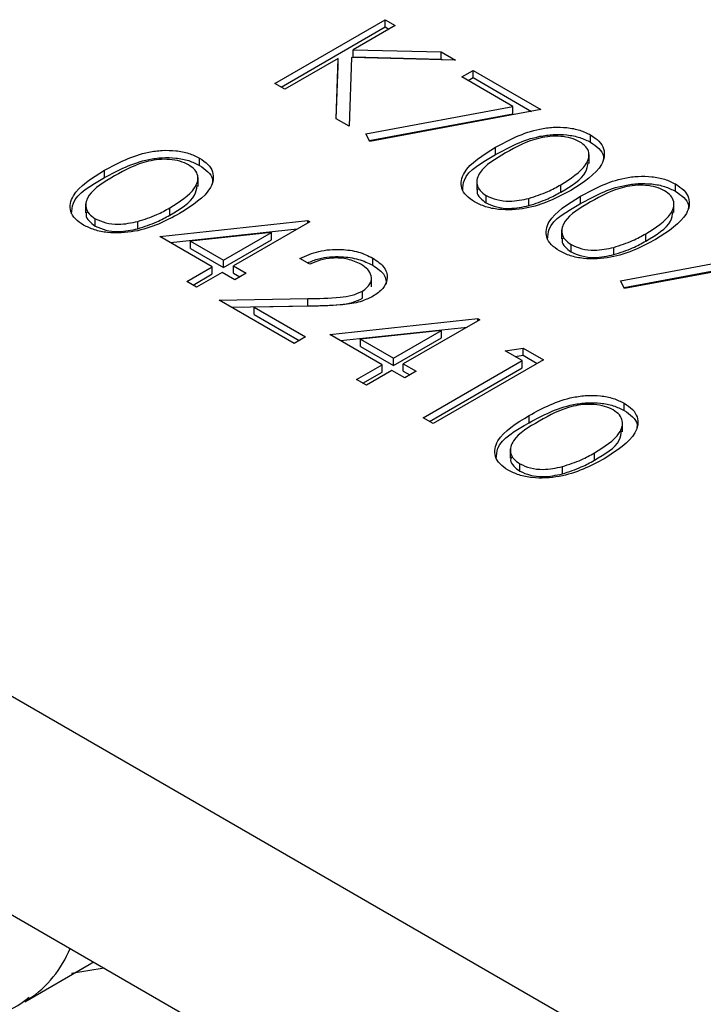
# Model space of a CAD drawing. Units: inches. Extents: x 0.3 to 7.9, y 0.2 to 11.3.
# Drawn here: x 5.3 to 5.3, y 10.2 to 10.3 of the extents above; entities that cross this region are included whole.
import ezdxf

# ---------------------------------------------------------------- set-up
doc = ezdxf.new("R2010")
doc.units = ezdxf.units.IN
doc.header["$MEASUREMENT"] = 0

msp = doc.modelspace()

# ---------------------------------------------------------------- linework, layer by layer
at = {"color": 7, "linetype": 'Continuous', "lineweight": 25}
for p, q in [((5.292894563422846, 10.2640527660871), (5.296142429215696, 10.26592771909982)), ((5.296142429215696, 10.26592771909982), (5.296433904350953, 10.26575945408585)), ((5.296142429215696, 10.26571340392609), (5.296142429215696, 10.26592771909982)), ((5.293080185920291, 10.26394560850024), (5.296142429215696, 10.26571340392609)), ((5.296433904350953, 10.26575945408585), (5.295197086868538, 10.26504545455117)), ((5.296142429215696, 10.26571340392609), (5.296248281853508, 10.26565229649899)), ((5.295197086868538, 10.26504545455117), (5.297787832378782, 10.26497784807234)), ((5.295197086868538, 10.26483113937744), (5.295197086868538, 10.26504545455117)), ((5.294753368024243, 10.26478930111473), (5.2931860385581, 10.26388450107314)), ((5.29469221029497, 10.26301500663715), (5.294753368024243, 10.26478930111473)), ((5.294753368024243, 10.26457498594101), (5.294753368024243, 10.26478930111473)), ((5.295150242650372, 10.26481784607246), (5.295080626937265, 10.26279077848239)), ((5.298203574815006, 10.26473784507252), (5.295150242650372, 10.26481784607246)), ((5.295197086868538, 10.26483113937744), (5.297787832378782, 10.26476353289862)), ((5.297787832378782, 10.26497784807234), (5.298203574815006, 10.26473784507252)), ((5.297787832378782, 10.26476353289862), (5.297787832378782, 10.26497784807234)), ((5.297787832378782, 10.26476353289862), (5.297814679109423, 10.26474803461091)), ((5.294699453348004, 10.26301082531164), (5.294753368024243, 10.26457498594101)), ((5.298390951687671, 10.2642450689602), (5.298724066127964, 10.2644373718333)), ((5.298724066127964, 10.2644373718333), (5.300722752769718, 10.26328355459471)), ((5.298724066127964, 10.26422305665957), (5.298724066127964, 10.2644373718333)), ((5.299896472810398, 10.26337595011576), (5.298390951687671, 10.2642450689602)), ((5.298576574185116, 10.26413791137334), (5.298724066127964, 10.26422305665957)), ((5.298724066127964, 10.26422305665957), (5.300441998742333, 10.26323131527111)), ((5.2931860385581, 10.26388450107314), (5.292894563422846, 10.2640527660871)), ((5.295571189999727, 10.26257143301776), (5.299896472810398, 10.26337595011576)), ((5.300722752769718, 10.26328355459471), (5.295684396860294, 10.26234607808835)), ((5.299896472810398, 10.26316163494204), (5.299896472810398, 10.26337595011576)), ((5.295080626937265, 10.26279077848239), (5.29469221029497, 10.26301500663715)), ((5.295669650988524, 10.26237543191792), (5.299896472810398, 10.26316163494204)), ((5.295684396860294, 10.26234607808835), (5.295571189999727, 10.26257143301776)), ((5.302183381516704, 10.26232218782998), (5.302183381516704, 10.2625365030037)), ((5.299388993780266, 10.26196274671756), (5.299388993780266, 10.26217706189129)), ((5.290679036382317, 10.26164225981438), (5.290679036382317, 10.2618565749881)), ((5.302136912060313, 10.26169788035753), (5.302136912060313, 10.26196577432468)), ((5.287884648645879, 10.26128281870196), (5.287884648645879, 10.26149713387569)), ((5.290632566925926, 10.26101795234193), (5.290632566925926, 10.26128584630908)), ((5.298831318509443, 10.26118927702039), (5.298831318509443, 10.26092138305324)), ((5.30130570304023, 10.26085775638034), (5.30130570304023, 10.26107207155406)), ((5.304681739818897, 10.26087991628173), (5.304681739818897, 10.26109423145546)), ((5.299111832156115, 10.26053775238058), (5.299111832156115, 10.2607520675543)), ((5.300366216220343, 10.26045737578908), (5.300366216220343, 10.26067169096281)), ((5.301887352082459, 10.26052047516932), (5.301887352082459, 10.26073479034304)), ((5.287326973375056, 10.26050934900479), (5.287326973375056, 10.26024145503763)), ((5.289801357905843, 10.26017782836474), (5.289801357905843, 10.26039214353846)), ((5.304635270362507, 10.26025560880928), (5.304635270362507, 10.26052350277644)), ((5.287607487021729, 10.25985782436497), (5.287607487021729, 10.2600721395387)), ((5.288861871085956, 10.25977744777348), (5.288861871085956, 10.25999176294721)), ((5.289509882770588, 10.25955081846866), (5.293864443217614, 10.26001767876409)), ((5.293923649104463, 10.25998349993313), (5.291675126632488, 10.25868545553971)), ((5.293864443217614, 10.26001767876409), (5.293923649104463, 10.25998349993313)), ((5.293864443217614, 10.25994932110217), (5.293864443217614, 10.26001767876409)), ((5.291050537056941, 10.25866141768057), (5.289509882770588, 10.25955081846866)), ((5.289822980395437, 10.25937007105715), (5.293553945465423, 10.2597700745652)), ((5.292794182955347, 10.25966800303195), (5.290415537655132, 10.25941260077862)), ((5.291383651497234, 10.25885372055367), (5.292794182955347, 10.25966800303195)), ((5.292794182955347, 10.25945368785823), (5.292794182955347, 10.25966800303195)), ((5.301329676811635, 10.25974700547215), (5.301329676811635, 10.25947911150499)), ((5.303804061342423, 10.2594154848321), (5.303804061342423, 10.25962980000582)), ((5.290415537655132, 10.25941260077862), (5.291383651497234, 10.25885372055367)), ((5.290415537655132, 10.25919828560489), (5.290415537655132, 10.25941260077862)), ((5.290415537655132, 10.25919828560489), (5.291383651497234, 10.25863940537995)), ((5.291383651497234, 10.25863940537995), (5.292794182955347, 10.25945368785823)), ((5.30161019045831, 10.25909548083233), (5.30161019045831, 10.25930979600606)), ((5.302864574522536, 10.25901510424084), (5.302864574522536, 10.25922941941456)), ((5.295773995722024, 10.25870100239399), (5.295773995722024, 10.25891531756771)), ((5.303066264906307, 10.25824461837303), (5.30739154771698, 10.25904913547103)), ((5.308217827676299, 10.25895673994997), (5.303179471766875, 10.25801926344362)), ((5.290301029566282, 10.2582287362161), (5.291050537056941, 10.25866141768057)), ((5.291050537056941, 10.25844710250685), (5.291050537056941, 10.25866141768057)), ((5.291383651497234, 10.25863940537995), (5.291383651497234, 10.25885372055367)), ((5.291675126632488, 10.25868545553971), (5.292049880377817, 10.25846911480747)), ((5.291675126632488, 10.25847114036599), (5.291675126632488, 10.25868545553971)), ((5.293923649104463, 10.25873353125798), (5.293632173969207, 10.25890179627195)), ((5.303164725895105, 10.25804861727319), (5.30739154771698, 10.25883482029731)), ((5.290486652063728, 10.25812157862924), (5.291050537056941, 10.25844710250685)), ((5.291342012192197, 10.25849315266661), (5.290592504701539, 10.25806047120214)), ((5.291716765937526, 10.25827681193437), (5.291342012192197, 10.25849315266661)), ((5.291675126632488, 10.25847114036599), (5.291864257880373, 10.25836195722061)), ((5.292049880377817, 10.25846911480747), (5.291716765937526, 10.25827681193437)), ((5.295732124576395, 10.25807230489507), (5.295732124576395, 10.25834019886222)), ((5.290592504701539, 10.25806047120214), (5.290301029566282, 10.2582287362161)), ((5.303179471766875, 10.25801926344362), (5.303066264906307, 10.25824461837303)), ((5.295472110760509, 10.25773047383132), (5.295472110760509, 10.25794478900504)), ((5.291258733582124, 10.25767586545594), (5.29386249137519, 10.25772469235731)), ((5.293465616749061, 10.25640185892166), (5.291258733582124, 10.25767586545594)), ((5.291618298555393, 10.25746829301517), (5.29386249137519, 10.25751037718359)), ((5.293967240251923, 10.25749821065325), (5.292287354539354, 10.25746666096313)), ((5.292287354539354, 10.25746666096313), (5.293798731189353, 10.25659416179476)), ((5.292287354539354, 10.25725234578941), (5.292287354539354, 10.25746666096313)), ((5.29386249137519, 10.25751037718359), (5.29386249137519, 10.25772469235731)), ((5.292287354539354, 10.25725234578941), (5.293613108691908, 10.2564870042079)), ((5.266017604881792, 10.25706906783849), (6.050172520082326, 9.804386070921742)), ((5.294506599374975, 10.25666627537217), (5.298861159822001, 10.2571331356676)), ((5.294819696999824, 10.25648552796066), (5.298550662069811, 10.25688553146871)), ((5.29892036570885, 10.25709895683664), (5.296671843236877, 10.25580091244322)), ((5.298861159822001, 10.2571331356676), (5.29892036570885, 10.25709895683664)), ((5.298861159822001, 10.25706477800568), (5.298861159822001, 10.2571331356676)), ((5.293798731189353, 10.25659416179476), (5.293465616749061, 10.25640185892166)), ((5.296047253661328, 10.25577687458409), (5.294506599374975, 10.25666627537217)), ((5.297790899559733, 10.25678345993546), (5.295412254259521, 10.25652805768213)), ((5.29638036810162, 10.25596917745719), (5.297790899559733, 10.25678345993546)), ((5.297790899559733, 10.25656914476174), (5.297790899559733, 10.25678345993546)), ((5.295412254259521, 10.25652805768213), (5.29638036810162, 10.25596917745719)), ((5.295412254259521, 10.25631374250841), (5.295412254259521, 10.25652805768213)), ((5.295412254259521, 10.25631374250841), (5.29638036810162, 10.25575486228346)), ((5.29638036810162, 10.25575486228346), (5.297790899559733, 10.25656914476174)), ((5.299669873199508, 10.25618551818942), (5.300193617583171, 10.25626777273866)), ((5.300169544859947, 10.25589706387977), (5.299669873199508, 10.25618551818942)), ((5.299961721071468, 10.25601703799914), (5.300193617583171, 10.25605345756493)), ((5.300193617583171, 10.25626777273866), (5.300794134435495, 10.25592110173891)), ((5.300193617583171, 10.25605345756493), (5.300193617583171, 10.25626777273866)), ((5.300193617583171, 10.25605345756493), (5.300608511938051, 10.25581394415205)), ((5.29529774617067, 10.25534419311961), (5.296047253661328, 10.25577687458409)), ((5.296047253661328, 10.25556255941036), (5.296047253661328, 10.25577687458409)), ((5.29638036810162, 10.25575486228346), (5.29638036810162, 10.25596917745719)), ((5.296671843236877, 10.25580091244322), (5.297046596982204, 10.25558457171099)), ((5.296671843236877, 10.2555865972695), (5.296671843236877, 10.25580091244322)), ((5.297254793507387, 10.25421441374016), (5.300169544859947, 10.25589706387977)), ((5.300794134435495, 10.25592110173891), (5.297546268642643, 10.25404614872619)), ((5.300169544859947, 10.25568274870605), (5.300169544859947, 10.25589706387977)), ((5.295483368668115, 10.25523703553275), (5.296047253661328, 10.25556255941036)), ((5.296338728796584, 10.25560860957013), (5.295589221305925, 10.25517592810565)), ((5.296713482541913, 10.25539226883789), (5.296338728796584, 10.25560860957013)), ((5.296671843236877, 10.2555865972695), (5.296860974484759, 10.25547741412412)), ((5.297046596982204, 10.25558457171099), (5.296713482541913, 10.25539226883789)), ((5.297440416004832, 10.2541072561533), (5.300169544859947, 10.25568274870605)), ((5.295589221305925, 10.25517592810565), (5.29529774617067, 10.25534419311961)), ((5.303170827893285, 10.25443090207316), (5.303170827893285, 10.25464521724688)), ((5.300376440156847, 10.25407146096075), (5.300376440156847, 10.25428577613447)), ((5.297546268642643, 10.25404614872619), (5.297254793507387, 10.25421441374016)), ((5.303124358436894, 10.25380659460071), (5.303124358436894, 10.25407448856786)), ((5.299818764886023, 10.25329799126357), (5.299818764886023, 10.25303009729642)), ((5.302293149416812, 10.25296647062352), (5.302293149416812, 10.25318078579725)), ((5.300099278532698, 10.25264646662376), (5.300099278532698, 10.25286078179748)), ((5.301353662596924, 10.25256609003227), (5.301353662596924, 10.25278040520599)), ((5.266017604881792, 10.25063961262679), (6.050172520082326, 9.797956615710044)), ((5.285533138829602, 10.23703614106861), (5.287426180606007, 10.23812897082459)), ((5.287426180606007, 10.23812897082459), (5.287553670625394, 10.23820710650634)), ((5.287876156596045, 10.23802093931816), (5.286910400441877, 10.23786317656128)), ((5.285533138829603, 10.23703614106861), (5.285650213794943, 10.23710754332609))]:
    msp.add_line(p, q, dxfattribs=at)
at = {"color": 8, "linetype": 'Continuous', "lineweight": 25}
msp.add_arc((5.283822336750652, 10.23984031267863), 0.003287729128633083, 303.7775159411717, 337.8885874114889, dxfattribs=at)
at = {"color": 7, "linetype": 'Continuous', "lineweight": 25}
for points, knots in [([(5.299388993780266, 10.26217706189129), (5.299789374472477, 10.26239368364655), (5.300290491787658, 10.26266480789034), (5.301081016035282, 10.26277172128496), (5.301485672134043, 10.26276188943212), (5.301875402542064, 10.26268753934776), (5.302080728166588, 10.26258684535816), (5.302183381516704, 10.2625365030037)], [0, 0, 0, 0, 0.4987020370929049, 0.6241765169147994, 0.7494674872234667, 0.8747452890546726, 1, 1, 1, 1]), ([(5.299388993780266, 10.26196274671756), (5.299789374472477, 10.26217936847283), (5.300290491787658, 10.26245049271662), (5.301081016035282, 10.26255740611124), (5.301485672134043, 10.2625475742584), (5.301875402542064, 10.26247322417404), (5.302080728166588, 10.26237253018444), (5.302183381516704, 10.26232218782998)], [0, 0, 0, 0, 0.4987020370929049, 0.6241765169147994, 0.7494674872234667, 0.8747452890546726, 1, 1, 1, 1]), ([(5.301860026288529, 10.26233856625737), (5.301778146997204, 10.26237725505162), (5.301614296399366, 10.26245467611824), (5.301302604155024, 10.2625027526583), (5.300985282903319, 10.26250154941941), (5.300374849301569, 10.26239725308577), (5.299989657283264, 10.26218177859119), (5.299681770143804, 10.26200954806042)], [0, 0, 0, 0, 0.1251387753484137, 0.2504181804941374, 0.3755188761403985, 0.5008471158946358, 1, 1, 1, 1]), ([(5.302183381516704, 10.2625365030037), (5.302271325201917, 10.2624768985916), (5.30244721029231, 10.26235769131272), (5.302626177439562, 10.26205866900619), (5.302523328547075, 10.26149244011136), (5.301966954145723, 10.2611388706206), (5.301595876947203, 10.26090305535701)], [0, 0, 0, 0, 0.1256000729689768, 0.2511968896219394, 0.500581335577452, 1, 1, 1, 1]), ([(5.298768958503706, 10.26056539855443), (5.298681886524143, 10.26062457345015), (5.298507750511683, 10.26074291784095), (5.298332890523993, 10.26104017892052), (5.298451975435544, 10.26160148649208), (5.299013971879767, 10.2619466999338), (5.299388993780266, 10.26217706189129)], [0, 0, 0, 0, 0.1255507313082459, 0.2510900041699813, 0.5002501300033388, 1, 1, 1, 1]), ([(5.30130570304023, 10.26107207155406), (5.301595240038294, 10.26125310424355), (5.302028916330841, 10.26152425986833), (5.302171420626506, 10.26195747872542), (5.302059569973161, 10.26219626531132), (5.301926509686533, 10.2622911548324), (5.301860026288529, 10.26233856625737)], [0, 0, 0, 0, 0.500071524440398, 0.749020561024771, 0.8745984519118248, 1, 1, 1, 1]), ([(5.302183381516704, 10.26232218782998), (5.302269177763348, 10.26226263058126), (5.302440768032278, 10.26214351762792), (5.302588798067151, 10.26194328559489), (5.302555028763591, 10.26181405292564), (5.302541596616127, 10.26176264907399)], [0, 0, 0, 0, 0.3758790597210302, 0.7517483743760531, 1, 1, 1, 1]), ([(5.287884648645879, 10.26149713387569), (5.28828502933809, 10.26171375563095), (5.288786146653271, 10.26198487987474), (5.289576670900896, 10.26209179326936), (5.289981326999657, 10.26208196141652), (5.290371057407678, 10.26200761133216), (5.290576383032201, 10.26190691734256), (5.290679036382317, 10.2618565749881)], [0, 0, 0, 0, 0.4987020370928906, 0.6241765169147627, 0.7494674872234869, 0.8747452890545853, 1, 1, 1, 1]), ([(5.287884648645879, 10.26128281870196), (5.28828502933809, 10.26149944045723), (5.288786146653271, 10.26177056470102), (5.289576670900896, 10.26187747809564), (5.289981326999657, 10.2618676462428), (5.290371057407678, 10.26179329615844), (5.290576383032201, 10.26169260216884), (5.290679036382317, 10.26164225981438)], [0, 0, 0, 0, 0.4987020370928906, 0.6241765169147627, 0.7494674872234869, 0.8747452890545853, 1, 1, 1, 1]), ([(5.290355681154143, 10.26165863824177), (5.290273801862818, 10.26169732703602), (5.290109951264979, 10.26177474810264), (5.289798259020637, 10.2618228246427), (5.289480937768932, 10.26182162140381), (5.288870504167183, 10.26171732507017), (5.288485312148877, 10.26150185057559), (5.288177425009417, 10.26132962004482)], [0, 0, 0, 0, 0.1251387753484411, 0.2504181804941566, 0.375518876140442, 0.5008471158946497, 1, 1, 1, 1]), ([(5.290679036382317, 10.2618565749881), (5.290766980067531, 10.261796970576), (5.290942865157923, 10.26167776329712), (5.291121832305175, 10.26137874099059), (5.291018983412688, 10.26081251209576), (5.290462609011336, 10.260458942605), (5.290091531812816, 10.2602231273414)], [0, 0, 0, 0, 0.1256000729690012, 0.2511968896219248, 0.5005813355774203, 1, 1, 1, 1]), ([(5.298419340317402, 10.26089868261468), (5.298424602239151, 10.2610052811759), (5.298445288567604, 10.26142435484423), (5.29898589777723, 10.26173277700955), (5.299388993780266, 10.26196274671756)], [0, 0, 0, 0, 0.2543671179528709, 1, 1, 1, 1]), ([(5.299681770143804, 10.26200954806042), (5.2993805389198, 10.26183290284049), (5.298929505433641, 10.26156841196766), (5.298798049995147, 10.26113241244719), (5.298912894124345, 10.26089459804198), (5.299045541750374, 10.26079956176028), (5.299111832156115, 10.2607520675543)], [0, 0, 0, 0, 0.5002912463090536, 0.7490860406764557, 0.8746062129576909, 1, 1, 1, 1]), ([(5.289801357905843, 10.26039214353846), (5.290090894903908, 10.26057317622795), (5.290524571196454, 10.26084433185273), (5.290667075492119, 10.26127755070982), (5.290555224838775, 10.26151633729572), (5.290422164552147, 10.2616112268168), (5.290355681154143, 10.26165863824177)], [0, 0, 0, 0, 0.5000715244404297, 0.749020561024848, 0.8745984519118865, 1, 1, 1, 1]), ([(5.290679036382317, 10.26164225981438), (5.290764832628962, 10.26158270256566), (5.290936422897891, 10.26146358961232), (5.291084452932764, 10.2612633575793), (5.291050683629204, 10.26113412491005), (5.291037251481741, 10.2610827210584)], [0, 0, 0, 0, 0.375879059722029, 0.7517483743778611, 1, 1, 1, 1]), ([(5.30130570304023, 10.26085775638034), (5.301614053446681, 10.26103838763374), (5.302043907870616, 10.26129019577718), (5.302094134092786, 10.26163084565715), (5.302108331196356, 10.26172713483476)], [0, 0, 0, 0, 0.7173368221440297, 1, 1, 1, 1]), ([(5.287264613369319, 10.25988547053883), (5.287177541389757, 10.25994464543455), (5.287003405377297, 10.26006298982535), (5.286828545389607, 10.26036025090492), (5.286947630301158, 10.26092155847648), (5.287509626745381, 10.2612667719182), (5.287884648645879, 10.26149713387569)], [0, 0, 0, 0, 0.1255507313082391, 0.2510900041699857, 0.5002501300033779, 1, 1, 1, 1]), ([(5.286914995183015, 10.26021875459907), (5.286920257104764, 10.2603253531603), (5.286940943433216, 10.26074442682863), (5.287481552642844, 10.26105284899395), (5.287884648645879, 10.26128281870196)], [0, 0, 0, 0, 0.2543671179530753, 1, 1, 1, 1]), ([(5.288177425009417, 10.26132962004482), (5.287876193785413, 10.26115297482489), (5.287425160299254, 10.26088848395206), (5.287293704860761, 10.26045248443159), (5.287408548989958, 10.26021467002638), (5.287541196615988, 10.26011963374468), (5.287607487021729, 10.2600721395387)], [0, 0, 0, 0, 0.5002912463090804, 0.7490860406764954, 0.8746062129577117, 0.9999999999999999, 0.9999999999999999, 0.9999999999999999, 0.9999999999999999]), ([(5.301887352082459, 10.26073479034304), (5.302287732774669, 10.2609514120983), (5.302788850089851, 10.2612225363421), (5.303579374337477, 10.26132944973672), (5.303984030436236, 10.26131961788388), (5.304373760844257, 10.26124526779952), (5.304579086468782, 10.26114457380991), (5.304681739818897, 10.26109423145546)], [0, 0, 0, 0, 0.4987020370929074, 0.6241765169147823, 0.7494674872235101, 0.8747452890546543, 1, 1, 1, 1]), ([(5.289801357905843, 10.26017782836474), (5.290109708312293, 10.26035845961814), (5.290539562736229, 10.26061026776158), (5.2905897889584, 10.26095091764155), (5.29060398606197, 10.26104720681916)], [0, 0, 0, 0, 0.7173368221435769, 1, 1, 1, 1]), ([(5.298863105204203, 10.26094559617577), (5.298853136179426, 10.26091720868303), (5.298822136290759, 10.26082893433984), (5.298919104037842, 10.2606799873366), (5.299047611026327, 10.26058514810909), (5.299111832156115, 10.26053775238058)], [0, 0, 0, 0, 0.1916767141563194, 0.5960419331005666, 1, 1, 1, 1]), ([(5.300366216220343, 10.26067169096281), (5.300557308728182, 10.26073423862813), (5.300898790001028, 10.26084601096609), (5.30118128979136, 10.26100295375866), (5.30130570304023, 10.26107207155406)], [0, 0, 0, 0, 0.5595987921846173, 1, 1, 1, 1]), ([(5.301887352082459, 10.26052047516932), (5.302287732774669, 10.26073709692458), (5.302788850089851, 10.26100822116838), (5.303579374337477, 10.261115134563), (5.303984030436236, 10.26110530271016), (5.304373760844257, 10.2610309526258), (5.304579086468782, 10.26093025863619), (5.304681739818897, 10.26087991628173)], [0, 0, 0, 0, 0.4987020370929074, 0.6241765169147823, 0.7494674872235101, 0.8747452890546543, 1, 1, 1, 1]), ([(5.304358384590723, 10.26089629470912), (5.304276505299399, 10.26093498350338), (5.30411265470156, 10.26101240456999), (5.303800962457216, 10.26106048111006), (5.303483641205513, 10.26105927787117), (5.302873207603763, 10.26095498153752), (5.302488015585457, 10.26073950704295), (5.302180128445998, 10.26056727651218)], [0, 0, 0, 0, 0.1251387753483573, 0.250418180494127, 0.3755188761403951, 0.5008471158946124, 1, 1, 1, 1]), ([(5.304681739818897, 10.26109423145546), (5.304769683504111, 10.26103462704336), (5.304945568594503, 10.26091541976447), (5.305124535741755, 10.26061639745795), (5.305021686849268, 10.26005016856312), (5.304465312447917, 10.25969659907236), (5.304094235249397, 10.25946078380876)], [0, 0, 0, 0, 0.1256000729689767, 0.2511968896219352, 0.5005813355774492, 1, 1, 1, 1]), ([(5.301595876947203, 10.26090305535701), (5.301187929297112, 10.26068850470761), (5.300576307666281, 10.2603668364297), (5.299596317074417, 10.26031088417046), (5.299078726928334, 10.26041336782544), (5.298872214090857, 10.26051472191686), (5.298768958503706, 10.26056539855443)], [0, 0, 0, 0, 0.4994065391766945, 0.7487427415510883, 0.8743723825401996, 0.9999999999999999, 0.9999999999999999, 0.9999999999999999, 0.9999999999999999]), ([(5.299111832156115, 10.2607520675543), (5.299211676811321, 10.26070728653452), (5.299411461138598, 10.26061768187925), (5.299871006311994, 10.26056642202638), (5.300178543454325, 10.26063179654199), (5.300366216220343, 10.26067169096281)], [0, 0, 0, 0, 0.2802572033842643, 0.5607811126887681, 1, 1, 1, 1]), ([(5.300366216220343, 10.26045737578908), (5.300557308728182, 10.26051992345441), (5.300898790001028, 10.26063169579237), (5.30118128979136, 10.26078863858494), (5.30130570304023, 10.26085775638034)], [0, 0, 0, 0, 0.5595987921846173, 1, 1, 1, 1]), ([(5.301267316805899, 10.25912312700619), (5.301180244826337, 10.25918230190191), (5.301006108813876, 10.25930064629271), (5.300831248826188, 10.25959790737228), (5.300950333737738, 10.26015921494384), (5.301512330181961, 10.26050442838556), (5.301887352082459, 10.26073479034304)], [0, 0, 0, 0, 0.1255507313082484, 0.2510900041699649, 0.5002501300033492, 1, 1, 1, 1]), ([(5.303804061342423, 10.25962980000582), (5.304093598340488, 10.25981083269531), (5.304527274633035, 10.26008198832009), (5.304669778928699, 10.26051520717718), (5.304557928275355, 10.26075399376308), (5.304424867988726, 10.26084888328415), (5.304358384590723, 10.26089629470912)], [0, 0, 0, 0, 0.5000715244404165, 0.7490205610247673, 0.8745984519118826, 1, 1, 1, 1]), ([(5.304681739818897, 10.26087991628173), (5.304767536065542, 10.26082035903302), (5.304939126334472, 10.26070124607967), (5.305087156369344, 10.26050101404665), (5.305053387065783, 10.2603717813774), (5.30503995491832, 10.26032037752575)], [0, 0, 0, 0, 0.3758790597209381, 0.751748374375857, 1, 1, 1, 1]), ([(5.288861871085956, 10.25999176294721), (5.289052963593794, 10.26005431061253), (5.289394444866642, 10.26016608295049), (5.289676944656974, 10.26032302574306), (5.289801357905843, 10.26039214353846)], [0, 0, 0, 0, 0.5595987921846118, 1, 1, 1, 1]), ([(5.299111832156115, 10.26053775238058), (5.299211676811321, 10.2604929713608), (5.299411461138598, 10.26040336670553), (5.299871006311994, 10.26035210685266), (5.300178543454325, 10.26041748136827), (5.300366216220343, 10.26045737578908)], [0, 0, 0, 0, 0.2802572033842643, 0.5607811126887681, 1, 1, 1, 1]), ([(5.300917698619595, 10.25945641106643), (5.300922960541345, 10.25956300962766), (5.300943646869796, 10.25998208329599), (5.301484256079424, 10.26029050546131), (5.301887352082459, 10.26052047516932)], [0, 0, 0, 0, 0.2543671179525455, 0.9999999999999999, 0.9999999999999999, 0.9999999999999999, 0.9999999999999999]), ([(5.302180128445998, 10.26056727651218), (5.301878897221994, 10.26039063129225), (5.301427863735834, 10.26012614041942), (5.301296408297342, 10.25969014089895), (5.301411252426539, 10.25945232649373), (5.301543900052567, 10.25935729021204), (5.30161019045831, 10.25930979600606)], [0, 0, 0, 0, 0.5002912463090421, 0.7490860406764791, 0.8746062129576597, 1, 1, 1, 1]), ([(5.290091531812816, 10.2602231273414), (5.289683584162725, 10.26000857669201), (5.289071962531895, 10.2596869084141), (5.28809197194003, 10.25963095615486), (5.287574381793948, 10.25973343980984), (5.287367868956471, 10.25983479390126), (5.287264613369319, 10.25988547053883)], [0, 0, 0, 0, 0.4994065391767073, 0.7487427415511216, 0.8743723825402379, 0.9999999999999999, 0.9999999999999999, 0.9999999999999999, 0.9999999999999999]), ([(5.287358760069817, 10.26026566816017), (5.287348791045041, 10.26023728066743), (5.287317791156372, 10.26014900632424), (5.287414758903455, 10.260000059321), (5.287543265891941, 10.25990522009349), (5.287607487021729, 10.25985782436497)], [0, 0, 0, 0, 0.1916767141567458, 0.5960419331007828, 1, 1, 1, 1]), ([(5.287607487021729, 10.2600721395387), (5.287707331676935, 10.26002735851892), (5.287907116004211, 10.25993775386365), (5.288366661177608, 10.25988649401078), (5.288674198319939, 10.25995186852639), (5.288861871085956, 10.25999176294721)], [0, 0, 0, 0, 0.2802572033842711, 0.5607811126887338, 1, 1, 1, 1]), ([(5.288861871085956, 10.25977744777348), (5.289052963593794, 10.2598399954388), (5.289394444866642, 10.25995176777677), (5.289676944656974, 10.26010871056934), (5.289801357905843, 10.26017782836474)], [0, 0, 0, 0, 0.5595987921846118, 1, 1, 1, 1]), ([(5.303804061342423, 10.2594154848321), (5.304112411748874, 10.2595961160855), (5.30454226617281, 10.25984792422894), (5.30459249239498, 10.26018857410891), (5.30460668949855, 10.26028486328652)], [0, 0, 0, 0, 0.7173368221437804, 1, 1, 1, 1]), ([(5.287607487021729, 10.25985782436497), (5.287707331676935, 10.2598130433452), (5.287907116004211, 10.25972343868993), (5.288366661177608, 10.25967217883706), (5.288674198319939, 10.25973755335267), (5.288861871085956, 10.25977744777348)], [0, 0, 0, 0, 0.2802572033842711, 0.5607811126887338, 1, 1, 1, 1]), ([(5.301361463506397, 10.25950332462753), (5.30135149448162, 10.25947493713479), (5.301320494592951, 10.2593866627916), (5.301417462340035, 10.25923771578835), (5.301545969328521, 10.25914287656085), (5.30161019045831, 10.25909548083233)], [0, 0, 0, 0, 0.1916767141560917, 0.5960419331003147, 0.9999999999999999, 0.9999999999999999, 0.9999999999999999, 0.9999999999999999]), ([(5.302864574522536, 10.25922941941456), (5.303055667030375, 10.25929196707989), (5.303397148303221, 10.25940373941785), (5.303679648093553, 10.25956068221042), (5.303804061342423, 10.25962980000582)], [0, 0, 0, 0, 0.5595987921846173, 1, 1, 1, 1]), ([(5.304094235249397, 10.25946078380876), (5.303686287599305, 10.25924623315936), (5.303074665968475, 10.25892456488145), (5.30209467537661, 10.25886861262222), (5.301577085230528, 10.25897109627719), (5.301370572393051, 10.25907245036862), (5.301267316805899, 10.25912312700619)], [0, 0, 0, 0, 0.4994065391766933, 0.7487427415510866, 0.8743723825401974, 1, 1, 1, 1]), ([(5.30161019045831, 10.25930979600606), (5.301710035113516, 10.25926501498628), (5.30190981944079, 10.25917541033101), (5.302369364614187, 10.25912415047814), (5.302676901756519, 10.25918952499375), (5.302864574522536, 10.25922941941456)], [0, 0, 0, 0, 0.2802572033842614, 0.5607811126888094, 1, 1, 1, 1]), ([(5.302864574522536, 10.25901510424084), (5.303055667030375, 10.25907765190616), (5.303397148303221, 10.25918942424413), (5.303679648093553, 10.25934636703669), (5.303804061342423, 10.2594154848321)], [0, 0, 0, 0, 0.5595987921846173, 1, 1, 1, 1]), ([(5.293632173969207, 10.25890179627195), (5.293808986902678, 10.25898201784373), (5.29416226954871, 10.25914230526496), (5.294800164933291, 10.25919060528969), (5.295369366876011, 10.25911211834406), (5.295639082796355, 10.258980935649), (5.295773995722024, 10.25891531756771)], [0, 0, 0, 0, 0.2800290842729223, 0.5595145893242222, 0.7796675279921869, 1, 1, 1, 1]), ([(5.293857028602948, 10.25877199045488), (5.293963649482612, 10.25881832011388), (5.294248808144248, 10.25894222927308), (5.29480165243068, 10.25897450176302), (5.295369032224236, 10.25889820550751), (5.295638971215457, 10.25876675462411), (5.295773995722024, 10.25870100239399)], [0, 0, 0, 0, 0.1881950363775772, 0.5033295998787121, 0.7515635833115445, 1, 1, 1, 1]), ([(5.295425917156485, 10.25873165330024), (5.295303645130311, 10.25878915968667), (5.295059341879017, 10.25890405920713), (5.294606177370933, 10.25893182881467), (5.294216983384905, 10.25886300694109), (5.294021500203275, 10.25877672204306), (5.293923649104463, 10.25873353125798)], [0, 0, 0, 0, 0.2796987392714528, 0.558846643222405, 0.7791761912915747, 1, 1, 1, 1]), ([(5.295773995722024, 10.25891531756771), (5.295905297268507, 10.2588239116412), (5.296167639117993, 10.25864128165352), (5.296224672861467, 10.25830297932896), (5.296098507180905, 10.25800529464963), (5.295892585221798, 10.25786280300917), (5.295789610461413, 10.25779154765304)], [0, 0, 0, 0, 0.2798903044615339, 0.5592237265522966, 0.7795823653885019, 1, 1, 1, 1]), ([(5.30161019045831, 10.25909548083233), (5.301710035113516, 10.25905069981256), (5.30190981944079, 10.25896109515729), (5.302369364614187, 10.25890983530442), (5.302676901756519, 10.25897520982003), (5.302864574522536, 10.25901510424084)], [0, 0, 0, 0, 0.2802572033842614, 0.5607811126888094, 1, 1, 1, 1]), ([(5.295472110760509, 10.25794478900504), (5.295558864792165, 10.25801063583122), (5.295732598751229, 10.25814250093979), (5.295746927973497, 10.25837967209566), (5.295644886154247, 10.25858441014548), (5.295498937516636, 10.25868255160867), (5.295425917156485, 10.25873165330024)], [0, 0, 0, 0, 0.2791257726204727, 0.5589783509619993, 0.7793500496177951, 1, 1, 1, 1]), ([(5.295773995722024, 10.25870100239399), (5.295911530995424, 10.25860998149235), (5.29615306911256, 10.2584501314651), (5.296165855369808, 10.25824032740145), (5.296171360948516, 10.25814998878532)], [0, 0, 0, 0, 0.5694143642040111, 1, 1, 1, 1]), ([(5.29386249137519, 10.25772469235731), (5.29417872525458, 10.25772733432067), (5.2946189305619, 10.25773101199838), (5.29518065981094, 10.25780679862599), (5.29537501161899, 10.25789881644134), (5.295472110760509, 10.25794478900504)], [0, 0, 0, 0, 0.5607172258374755, 0.7805321150181138, 0.9999999999999999, 0.9999999999999999, 0.9999999999999999, 0.9999999999999999]), ([(5.295789610461413, 10.25779154765304), (5.295647602000746, 10.25772480056434), (5.295363291188198, 10.25759116825163), (5.294714110962079, 10.2575162635359), (5.29425070008364, 10.25750506226359), (5.293967240251923, 10.25749821065325)], [0, 0, 0, 0, 0.2792878942207815, 0.5591537839855748, 1, 1, 1, 1]), ([(5.29386249137519, 10.25751037718359), (5.29417872525458, 10.25751301914694), (5.2946189305619, 10.25751669682465), (5.29518065981094, 10.25759248345227), (5.29537501161899, 10.25768450126762), (5.295472110760509, 10.25773047383132)], [0, 0, 0, 0, 0.5607172258374755, 0.7805321150181138, 0.9999999999999999, 0.9999999999999999, 0.9999999999999999, 0.9999999999999999]), ([(5.300376440156847, 10.25428577613447), (5.300776820849057, 10.25450239788973), (5.301277938164239, 10.25477352213353), (5.302068462411863, 10.25488043552815), (5.302473118510624, 10.25487060367531), (5.302862848918645, 10.25479625359095), (5.303068174543169, 10.25469555960134), (5.303170827893285, 10.25464521724688)], [0, 0, 0, 0, 0.4987020370928942, 0.6241765169147833, 0.7494674872234618, 0.8747452890546723, 1, 1, 1, 1]), ([(5.300376440156847, 10.25407146096075), (5.300776820849057, 10.25428808271601), (5.301277938164239, 10.2545592069598), (5.302068462411863, 10.25466612035442), (5.302473118510624, 10.25465628850158), (5.302862848918645, 10.25458193841722), (5.303068174543169, 10.25448124442762), (5.303170827893285, 10.25443090207316)], [0, 0, 0, 0, 0.4987020370928942, 0.6241765169147833, 0.7494674872234618, 0.8747452890546723, 1, 1, 1, 1]), ([(5.30284747266511, 10.25444728050055), (5.302765593373787, 10.2544859692948), (5.302601742775947, 10.25456339036142), (5.302290050531604, 10.25461146690149), (5.3019727292799, 10.25461026366259), (5.301362295678151, 10.25450596732895), (5.300977103659845, 10.25429049283438), (5.300669216520386, 10.25411826230361)], [0, 0, 0, 0, 0.125138775348387, 0.2504181804941623, 0.375518876140387, 0.500847115894635, 0.9999999999999999, 0.9999999999999999, 0.9999999999999999, 0.9999999999999999]), ([(5.303170827893285, 10.25464521724688), (5.303258771578498, 10.25458561283479), (5.303434656668891, 10.2544664055559), (5.303613623816142, 10.25416738324938), (5.303510774923655, 10.25360115435454), (5.302954400522304, 10.25324758486378), (5.302583323323785, 10.25301176960019)], [0, 0, 0, 0, 0.1256000729689764, 0.2511968896219166, 0.5005813355774404, 1, 1, 1, 1]), ([(5.299756404880287, 10.25267411279762), (5.299669332900725, 10.25273328769333), (5.299495196888265, 10.25285163208413), (5.299320336900576, 10.25314889316371), (5.299439421812125, 10.25371020073526), (5.300001418256349, 10.25405541417698), (5.300376440156847, 10.25428577613447)], [0, 0, 0, 0, 0.1255507313082246, 0.2510900041699613, 0.5002501300033448, 1, 1, 1, 1]), ([(5.302293149416812, 10.25318078579725), (5.302582686414875, 10.25336181848674), (5.303016362707423, 10.25363297411152), (5.303158867003087, 10.2540661929686), (5.303047016349742, 10.25430497955451), (5.302913956063114, 10.25439986907558), (5.30284747266511, 10.25444728050055)], [0, 0, 0, 0, 0.5000715244404058, 0.7490205610247722, 0.8745984519118291, 1, 1, 1, 1]), ([(5.303170827893285, 10.25443090207316), (5.30325662413993, 10.25437134482445), (5.30342821440886, 10.2542522318711), (5.303576244443732, 10.25405199983808), (5.303542475140171, 10.25392276716883), (5.303529042992707, 10.25387136331718)], [0, 0, 0, 0, 0.3758790597208029, 0.7517483743755325, 1, 1, 1, 1]), ([(5.299406786693983, 10.25300739685786), (5.299412048615732, 10.25311399541908), (5.299432734944184, 10.25353306908741), (5.299973344153812, 10.25384149125273), (5.300376440156847, 10.25407146096075)], [0, 0, 0, 0, 0.2543671179527271, 1, 1, 1, 1]), ([(5.300669216520386, 10.25411826230361), (5.300367985296381, 10.25394161708367), (5.299916951810222, 10.25367712621084), (5.299785496371729, 10.25324112669038), (5.299900340500927, 10.25300331228516), (5.300032988126955, 10.25290827600347), (5.300099278532698, 10.25286078179748)], [0, 0, 0, 0, 0.5002912463090551, 0.7490860406765023, 0.8746062129576887, 1, 1, 1, 1]), ([(5.302293149416812, 10.25296647062352), (5.302601499823261, 10.25314710187693), (5.303031354247197, 10.25339891002037), (5.303081580469367, 10.25373955990034), (5.303095777572937, 10.25383584907794)], [0, 0, 0, 0, 0.7173368221438302, 1, 1, 1, 1]), ([(5.301353662596924, 10.25278040520599), (5.301544755104763, 10.25284295287132), (5.301886236377609, 10.25295472520927), (5.302168736167941, 10.25311166800184), (5.302293149416812, 10.25318078579725)], [0, 0, 0, 0, 0.5595987921846312, 0.9999999999999999, 0.9999999999999999, 0.9999999999999999, 0.9999999999999999]), ([(5.302583323323785, 10.25301176960019), (5.302175375673693, 10.25279721895079), (5.301563754042862, 10.25247555067288), (5.300583763450998, 10.25241959841365), (5.300066173304916, 10.25252208206862), (5.299859660467438, 10.25262343616004), (5.299756404880287, 10.25267411279762)], [0, 0, 0, 0, 0.49940653917669, 0.7487427415510783, 0.8743723825402456, 0.9999999999999999, 0.9999999999999999, 0.9999999999999999, 0.9999999999999999]), ([(5.299850551580785, 10.25305431041895), (5.299840582556008, 10.25302592292622), (5.299809582667339, 10.25293764858303), (5.299906550414422, 10.25278870157978), (5.300035057402908, 10.25269386235227), (5.300099278532698, 10.25264646662376)], [0, 0, 0, 0, 0.1916767141574263, 0.5960419331010376, 1, 1, 1, 1]), ([(5.300099278532698, 10.25286078179748), (5.300199123187904, 10.25281600077771), (5.300398907515178, 10.25272639612244), (5.300858452688574, 10.25267513626956), (5.301165989830907, 10.25274051078518), (5.301353662596924, 10.25278040520599)], [0, 0, 0, 0, 0.2802572033842083, 0.5607811126887798, 1, 1, 1, 1]), ([(5.301353662596924, 10.25256609003227), (5.301544755104763, 10.25262863769759), (5.301886236377609, 10.25274041003555), (5.302168736167941, 10.25289735282812), (5.302293149416812, 10.25296647062352)], [0, 0, 0, 0, 0.5595987921846312, 0.9999999999999999, 0.9999999999999999, 0.9999999999999999, 0.9999999999999999]), ([(5.300099278532698, 10.25264646662376), (5.300199123187904, 10.25260168560398), (5.300398907515178, 10.25251208094872), (5.300858452688574, 10.25246082109584), (5.301165989830907, 10.25252619561145), (5.301353662596924, 10.25256609003227)], [0, 0, 0, 0, 0.2802572033842083, 0.5607811126887798, 1, 1, 1, 1]), ([(5.28020788506291, 10.23765741251554), (5.280615681849406, 10.23740876779502), (5.281506663433988, 10.23686551224611), (5.282867618635252, 10.23650400992949), (5.284182275878038, 10.23652001328439), (5.285133503159896, 10.23675327114989), (5.285553905050384, 10.23708409558236), (5.285662205834331, 10.23716932009299)], [0, 0, 0, 0, 0.2217971047624524, 0.4845970895325297, 0.7089026029358139, 0.925009670459763, 1, 1, 1, 1])]:
    msp.add_open_spline(points, degree=3, knots=knots, dxfattribs=at)

doc.saveas('drawing.dxf')
